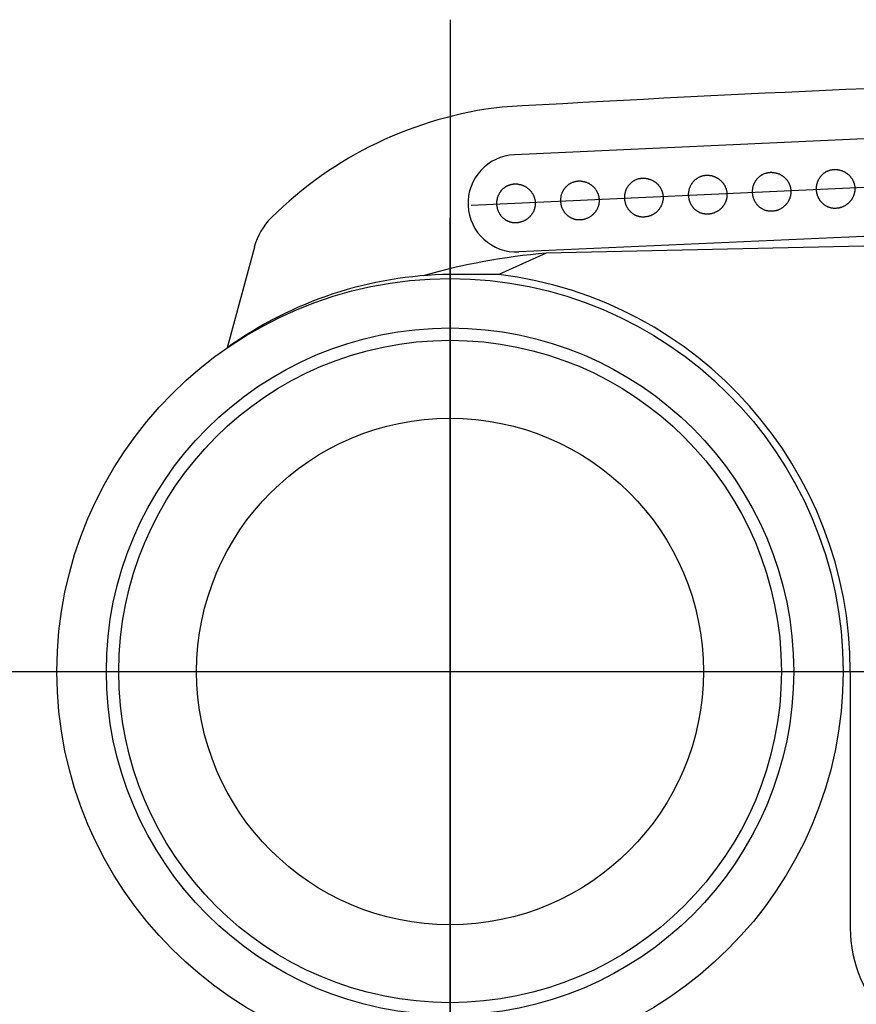
# Model space of a CAD drawing. Extents: x 178 to 9044, y 81 to 6531.
# Drawn here: x 6330 to 6395, y 5025 to 5101 of the extents above; entities that cross this region are included whole.
import ezdxf

# ---------------------------------------------------------------- set-up
doc = ezdxf.new("R2010")
doc.units = 0
doc.header["$LTSCALE"] = 250
doc.linetypes.add('CENTER', pattern=[2, 1.25, -0.25, 0.25, -0.25])
doc.layers.add('CENTER', color=3, linetype='CENTER')
doc.layers.add('SJC', color=1, linetype='CONTINUOUS')

msp = doc.modelspace()

# ---------------------------------------------------------------- linework, layer by layer
at = {"layer": 'CENTER'}
for p, q in [((6363.469, 5100.909), (6363.469, 4992.567)), ((6416.263, 5088.929), (6365.105, 5086.611)), ((6363.469, 5015.806), (6363.469, 5085.644)), ((6327.483, 5050.725), (6583.743, 5050.725))]:
    msp.add_line(p, q, dxfattribs=at)
at = {"layer": 'SJC'}
for p, q in [((6412.597, 5092.517), (6368.432, 5090.515)), ((6412.936, 5085.025), (6368.772, 5083.023)), ((6422.469, 5084.057), (6370.873, 5082.935)), ((6348.408, 5083.406), (6346.312, 5075.637)), ((6370.873, 5082.935), (6367.23, 5081.295)), ((6367.23, 5081.295), (6363.141, 5081.296)), ((6394.269, 5050.725), (6394.269, 5030.975))]:
    msp.add_line(p, q, dxfattribs=at)
for points in [[(6388.23, 5086.16, 0), (6388.2, 5086.16, 0), (6388.16, 5086.16, 0), (6388.13, 5086.16, 0), (6388.09, 5086.16, 0), (6388.06, 5086.16, 0), (6388.03, 5086.16, 0), (6387.99, 5086.17, 0), (6387.96, 5086.17, 0), (6387.92, 5086.18, 0), (6387.89, 5086.19, 0), (6387.85, 5086.19, 0), (6387.82, 5086.2, 0), (6387.79, 5086.21, 0), (6387.75, 5086.22, 0), (6387.72, 5086.23, 0), (6387.69, 5086.25, 0), (6387.65, 5086.26, 0), (6387.62, 5086.27, 0), (6387.59, 5086.29, 0), (6387.56, 5086.3, 0), (6387.53, 5086.32, 0), (6387.5, 5086.34, 0), (6387.47, 5086.36, 0), (6387.44, 5086.37, 0), (6387.41, 5086.39, 0), (6387.38, 5086.41, 0), (6387.35, 5086.43, 0), (6387.32, 5086.46, 0), (6387.29, 5086.48, 0), (6387.26, 5086.5, 0), (6387.24, 5086.53, 0), (6387.21, 5086.55, 0), (6387.19, 5086.58, 0), (6387.16, 5086.6, 0), (6387.14, 5086.63, 0), (6387.11, 5086.66, 0), (6387.09, 5086.68, 0), (6387.07, 5086.71, 0), (6387.05, 5086.74, 0), (6387.03, 5086.77, 0), (6387.01, 5086.8, 0), (6386.99, 5086.83, 0), (6386.97, 5086.86, 0), (6386.95, 5086.89, 0), (6386.93, 5086.92, 0), (6386.91, 5086.96, 0), (6386.9, 5086.99, 0), (6386.88, 5087.02, 0), (6386.87, 5087.06, 0), (6386.85, 5087.09, 0), (6386.84, 5087.12, 0), (6386.83, 5087.16, 0), (6386.82, 5087.19, 0), (6386.81, 5087.23, 0), (6386.8, 5087.26, 0), (6386.79, 5087.3, 0), (6386.78, 5087.34, 0), (6386.77, 5087.37, 0), (6386.77, 5087.41, 0), (6386.76, 5087.44, 0), (6386.76, 5087.48, 0), (6386.75, 5087.52, 0), (6386.75, 5087.55, 0), (6386.75, 5087.59, 0), (6386.75, 5087.63, 0), (6386.75, 5087.67, 0), (6386.75, 5087.7, 0), (6386.75, 5087.74, 0), (6386.75, 5087.78, 0), (6386.75, 5087.81, 0), (6386.76, 5087.85, 0), (6386.76, 5087.89, 0), (6386.77, 5087.92, 0), (6386.77, 5087.96, 0), (6386.78, 5087.99, 0), (6386.79, 5088.03, 0), (6386.8, 5088.06, 0), (6386.81, 5088.1, 0), (6386.82, 5088.14, 0), (6386.83, 5088.17, 0), (6386.84, 5088.2, 0), (6386.86, 5088.24, 0), (6386.87, 5088.27, 0), (6386.88, 5088.31, 0), (6386.9, 5088.34, 0), (6386.92, 5088.37, 0), (6386.93, 5088.4, 0), (6386.95, 5088.43, 0), (6386.97, 5088.47, 0), (6386.99, 5088.5, 0), (6387.01, 5088.53, 0), (6387.03, 5088.56, 0), (6387.05, 5088.59, 0), (6387.07, 5088.61, 0), (6387.09, 5088.64, 0), (6387.12, 5088.67, 0), (6387.14, 5088.7, 0), (6387.16, 5088.72, 0), (6387.19, 5088.75, 0), (6387.21, 5088.77, 0), (6387.24, 5088.8, 0), (6387.27, 5088.82, 0), (6387.29, 5088.84, 0), (6387.32, 5088.87, 0), (6387.35, 5088.89, 0), (6387.38, 5088.91, 0), (6387.41, 5088.93, 0), (6387.44, 5088.95, 0), (6387.47, 5088.97, 0), (6387.5, 5088.98, 0), (6387.53, 5089, 0), (6387.56, 5089.02, 0), (6387.59, 5089.03, 0), (6387.62, 5089.04, 0), (6387.66, 5089.06, 0), (6387.69, 5089.07, 0), (6387.72, 5089.08, 0), (6387.76, 5089.09, 0), (6387.79, 5089.1, 0), (6387.82, 5089.11, 0), (6387.86, 5089.12, 0), (6387.89, 5089.13, 0), (6387.93, 5089.14, 0), (6387.96, 5089.14, 0), (6387.99, 5089.15, 0), (6388.03, 5089.15, 0), (6388.06, 5089.15, 0), (6388.1, 5089.15, 0)], [(6388.1, 5089.15, 0), (6388.14, 5089.16, 0), (6388.17, 5089.16, 0), (6388.21, 5089.16, 0), (6388.25, 5089.15, 0), (6388.29, 5089.15, 0), (6388.32, 5089.15, 0), (6388.36, 5089.14, 0), (6388.4, 5089.14, 0), (6388.44, 5089.13, 0), (6388.47, 5089.13, 0), (6388.51, 5089.12, 0), (6388.55, 5089.11, 0), (6388.58, 5089.1, 0), (6388.62, 5089.09, 0), (6388.65, 5089.08, 0), (6388.69, 5089.07, 0), (6388.73, 5089.05, 0), (6388.76, 5089.04, 0), (6388.8, 5089.03, 0), (6388.83, 5089.01, 0), (6388.86, 5088.99, 0), (6388.9, 5088.98, 0), (6388.93, 5088.96, 0), (6388.96, 5088.94, 0), (6388.99, 5088.92, 0), (6389.03, 5088.9, 0), (6389.06, 5088.88, 0), (6389.09, 5088.86, 0), (6389.12, 5088.84, 0), (6389.15, 5088.81, 0), (6389.17, 5088.79, 0), (6389.2, 5088.76, 0), (6389.23, 5088.74, 0), (6389.26, 5088.71, 0), (6389.28, 5088.69, 0), (6389.31, 5088.66, 0), (6389.33, 5088.63, 0), (6389.36, 5088.6, 0), (6389.38, 5088.58, 0), (6389.4, 5088.55, 0), (6389.43, 5088.52, 0), (6389.45, 5088.49, 0), (6389.47, 5088.45, 0), (6389.49, 5088.42, 0), (6389.51, 5088.39, 0), (6389.52, 5088.36, 0), (6389.54, 5088.33, 0), (6389.56, 5088.29, 0), (6389.57, 5088.26, 0), (6389.59, 5088.23, 0), (6389.6, 5088.19, 0), (6389.61, 5088.16, 0), (6389.63, 5088.12, 0), (6389.64, 5088.09, 0), (6389.65, 5088.05, 0), (6389.66, 5088.02, 0), (6389.67, 5087.98, 0), (6389.67, 5087.94, 0), (6389.68, 5087.91, 0), (6389.69, 5087.87, 0), (6389.69, 5087.84, 0), (6389.7, 5087.8, 0), (6389.7, 5087.76, 0), (6389.7, 5087.73, 0), (6389.7, 5087.69, 0), (6389.7, 5087.65, 0), (6389.7, 5087.61, 0), (6389.7, 5087.58, 0), (6389.7, 5087.54, 0), (6389.69, 5087.5, 0), (6389.69, 5087.47, 0), (6389.68, 5087.43, 0), (6389.68, 5087.4, 0), (6389.67, 5087.36, 0), (6389.66, 5087.32, 0), (6389.65, 5087.29, 0), (6389.64, 5087.25, 0), (6389.63, 5087.22, 0), (6389.62, 5087.18, 0), (6389.61, 5087.15, 0), (6389.6, 5087.11, 0), (6389.58, 5087.08, 0), (6389.57, 5087.04, 0), (6389.55, 5087.01, 0), (6389.53, 5086.98, 0), (6389.52, 5086.95, 0), (6389.5, 5086.91, 0), (6389.48, 5086.88, 0), (6389.46, 5086.85, 0), (6389.44, 5086.82, 0), (6389.42, 5086.79, 0), (6389.4, 5086.76, 0), (6389.37, 5086.73, 0), (6389.35, 5086.7, 0), (6389.32, 5086.67, 0), (6389.3, 5086.65, 0), (6389.27, 5086.62, 0), (6389.25, 5086.59, 0), (6389.22, 5086.57, 0), (6389.19, 5086.54, 0), (6389.16, 5086.52, 0), (6389.13, 5086.49, 0), (6389.11, 5086.47, 0), (6389.07, 5086.45, 0), (6389.04, 5086.43, 0), (6389.01, 5086.41, 0), (6388.98, 5086.39, 0), (6388.95, 5086.37, 0), (6388.92, 5086.35, 0), (6388.88, 5086.33, 0), (6388.85, 5086.31, 0), (6388.82, 5086.3, 0), (6388.78, 5086.28, 0), (6388.75, 5086.27, 0), (6388.71, 5086.25, 0), (6388.68, 5086.24, 0), (6388.64, 5086.23, 0), (6388.6, 5086.22, 0), (6388.57, 5086.21, 0), (6388.53, 5086.2, 0), (6388.5, 5086.19, 0), (6388.46, 5086.18, 0), (6388.42, 5086.18, 0), (6388.38, 5086.17, 0), (6388.35, 5086.17, 0), (6388.31, 5086.16, 0), (6388.27, 5086.16, 0), (6388.23, 5086.16, 0)], [(6393.15, 5086.38, 0), (6393.12, 5086.38, 0), (6393.08, 5086.38, 0), (6393.05, 5086.38, 0), (6393.01, 5086.38, 0), (6392.98, 5086.38, 0), (6392.94, 5086.39, 0), (6392.91, 5086.39, 0), (6392.88, 5086.4, 0), (6392.84, 5086.4, 0), (6392.81, 5086.41, 0), (6392.77, 5086.42, 0), (6392.74, 5086.43, 0), (6392.71, 5086.44, 0), (6392.67, 5086.45, 0), (6392.64, 5086.46, 0), (6392.61, 5086.47, 0), (6392.57, 5086.48, 0), (6392.54, 5086.5, 0), (6392.51, 5086.51, 0), (6392.48, 5086.53, 0), (6392.45, 5086.54, 0), (6392.41, 5086.56, 0), (6392.38, 5086.58, 0), (6392.35, 5086.6, 0), (6392.32, 5086.62, 0), (6392.3, 5086.64, 0), (6392.27, 5086.66, 0), (6392.24, 5086.68, 0), (6392.21, 5086.7, 0), (6392.18, 5086.73, 0), (6392.16, 5086.75, 0), (6392.13, 5086.77, 0), (6392.11, 5086.8, 0), (6392.08, 5086.82, 0), (6392.06, 5086.85, 0), (6392.03, 5086.88, 0), (6392.01, 5086.91, 0), (6391.99, 5086.93, 0), (6391.97, 5086.96, 0), (6391.94, 5086.99, 0), (6391.92, 5087.02, 0), (6391.9, 5087.05, 0), (6391.89, 5087.08, 0), (6391.87, 5087.12, 0), (6391.85, 5087.15, 0), (6391.83, 5087.18, 0), (6391.82, 5087.21, 0), (6391.8, 5087.25, 0), (6391.79, 5087.28, 0), (6391.77, 5087.31, 0), (6391.76, 5087.35, 0), (6391.75, 5087.38, 0), (6391.74, 5087.42, 0), (6391.73, 5087.45, 0), (6391.72, 5087.49, 0), (6391.71, 5087.52, 0), (6391.7, 5087.56, 0), (6391.69, 5087.6, 0), (6391.69, 5087.63, 0), (6391.68, 5087.67, 0), (6391.68, 5087.7, 0), (6391.67, 5087.74, 0), (6391.67, 5087.78, 0), (6391.67, 5087.81, 0), (6391.67, 5087.85, 0), (6391.67, 5087.89, 0), (6391.67, 5087.92, 0), (6391.67, 5087.96, 0), (6391.67, 5088, 0), (6391.67, 5088.04, 0), (6391.68, 5088.07, 0), (6391.68, 5088.11, 0), (6391.69, 5088.14, 0), (6391.69, 5088.18, 0), (6391.7, 5088.22, 0), (6391.71, 5088.25, 0), (6391.72, 5088.29, 0), (6391.73, 5088.32, 0), (6391.74, 5088.36, 0), (6391.75, 5088.39, 0), (6391.76, 5088.43, 0), (6391.77, 5088.46, 0), (6391.79, 5088.5, 0), (6391.8, 5088.53, 0), (6391.82, 5088.56, 0), (6391.83, 5088.59, 0), (6391.85, 5088.63, 0), (6391.87, 5088.66, 0), (6391.89, 5088.69, 0), (6391.91, 5088.72, 0), (6391.93, 5088.75, 0), (6391.95, 5088.78, 0), (6391.97, 5088.81, 0), (6391.99, 5088.84, 0), (6392.01, 5088.87, 0), (6392.04, 5088.89, 0), (6392.06, 5088.92, 0), (6392.08, 5088.95, 0), (6392.11, 5088.97, 0), (6392.13, 5089, 0), (6392.16, 5089.02, 0), (6392.19, 5089.04, 0), (6392.21, 5089.07, 0), (6392.24, 5089.09, 0), (6392.27, 5089.11, 0), (6392.3, 5089.13, 0), (6392.33, 5089.15, 0), (6392.36, 5089.17, 0), (6392.39, 5089.19, 0), (6392.42, 5089.21, 0), (6392.45, 5089.22, 0), (6392.48, 5089.24, 0), (6392.51, 5089.25, 0), (6392.54, 5089.27, 0), (6392.58, 5089.28, 0), (6392.61, 5089.29, 0), (6392.64, 5089.31, 0), (6392.67, 5089.32, 0), (6392.71, 5089.33, 0), (6392.74, 5089.34, 0), (6392.78, 5089.34, 0), (6392.81, 5089.35, 0), (6392.84, 5089.36, 0), (6392.88, 5089.36, 0), (6392.91, 5089.37, 0), (6392.95, 5089.37, 0), (6392.98, 5089.38, 0), (6393.02, 5089.38, 0)], [(6393.02, 5089.38, 0), (6393.05, 5089.38, 0), (6393.09, 5089.38, 0), (6393.13, 5089.38, 0), (6393.17, 5089.38, 0), (6393.21, 5089.37, 0), (6393.24, 5089.37, 0), (6393.28, 5089.37, 0), (6393.32, 5089.36, 0), (6393.36, 5089.36, 0), (6393.39, 5089.35, 0), (6393.43, 5089.34, 0), (6393.47, 5089.33, 0), (6393.5, 5089.32, 0), (6393.54, 5089.31, 0), (6393.57, 5089.3, 0), (6393.61, 5089.29, 0), (6393.64, 5089.28, 0), (6393.68, 5089.26, 0), (6393.71, 5089.25, 0), (6393.75, 5089.23, 0), (6393.78, 5089.22, 0), (6393.82, 5089.2, 0), (6393.85, 5089.18, 0), (6393.88, 5089.16, 0), (6393.91, 5089.14, 0), (6393.94, 5089.12, 0), (6393.98, 5089.1, 0), (6394.01, 5089.08, 0), (6394.04, 5089.06, 0), (6394.07, 5089.04, 0), (6394.09, 5089.01, 0), (6394.12, 5088.99, 0), (6394.15, 5088.96, 0), (6394.18, 5088.94, 0), (6394.2, 5088.91, 0), (6394.23, 5088.88, 0), (6394.25, 5088.86, 0), (6394.28, 5088.83, 0), (6394.3, 5088.8, 0), (6394.32, 5088.77, 0), (6394.34, 5088.74, 0), (6394.37, 5088.71, 0), (6394.39, 5088.68, 0), (6394.41, 5088.65, 0), (6394.43, 5088.61, 0), (6394.44, 5088.58, 0), (6394.46, 5088.55, 0), (6394.48, 5088.52, 0), (6394.49, 5088.48, 0), (6394.51, 5088.45, 0), (6394.52, 5088.41, 0), (6394.53, 5088.38, 0), (6394.55, 5088.35, 0), (6394.56, 5088.31, 0), (6394.57, 5088.27, 0), (6394.58, 5088.24, 0), (6394.59, 5088.2, 0), (6394.59, 5088.17, 0), (6394.6, 5088.13, 0), (6394.61, 5088.09, 0), (6394.61, 5088.06, 0), (6394.61, 5088.02, 0), (6394.62, 5087.98, 0), (6394.62, 5087.95, 0), (6394.62, 5087.91, 0), (6394.62, 5087.87, 0), (6394.62, 5087.84, 0), (6394.62, 5087.8, 0), (6394.62, 5087.76, 0), (6394.61, 5087.73, 0), (6394.61, 5087.69, 0), (6394.6, 5087.65, 0), (6394.6, 5087.62, 0), (6394.59, 5087.58, 0), (6394.58, 5087.55, 0), (6394.57, 5087.51, 0), (6394.56, 5087.47, 0), (6394.55, 5087.44, 0), (6394.54, 5087.4, 0), (6394.53, 5087.37, 0), (6394.52, 5087.34, 0), (6394.5, 5087.3, 0), (6394.49, 5087.27, 0), (6394.47, 5087.23, 0), (6394.45, 5087.2, 0), (6394.44, 5087.17, 0), (6394.42, 5087.14, 0), (6394.4, 5087.1, 0), (6394.38, 5087.07, 0), (6394.36, 5087.04, 0), (6394.34, 5087.01, 0), (6394.31, 5086.98, 0), (6394.29, 5086.95, 0), (6394.27, 5086.92, 0), (6394.24, 5086.9, 0), (6394.22, 5086.87, 0), (6394.19, 5086.84, 0), (6394.17, 5086.82, 0), (6394.14, 5086.79, 0), (6394.11, 5086.76, 0), (6394.08, 5086.74, 0), (6394.05, 5086.72, 0), (6394.02, 5086.69, 0), (6393.99, 5086.67, 0), (6393.96, 5086.65, 0), (6393.93, 5086.63, 0), (6393.9, 5086.61, 0), (6393.87, 5086.59, 0), (6393.84, 5086.57, 0), (6393.8, 5086.55, 0), (6393.77, 5086.54, 0), (6393.73, 5086.52, 0), (6393.7, 5086.51, 0), (6393.67, 5086.49, 0), (6393.63, 5086.48, 0), (6393.6, 5086.46, 0), (6393.56, 5086.45, 0), (6393.52, 5086.44, 0), (6393.49, 5086.43, 0), (6393.45, 5086.42, 0), (6393.41, 5086.41, 0), (6393.38, 5086.41, 0), (6393.34, 5086.4, 0), (6393.3, 5086.39, 0), (6393.27, 5086.39, 0), (6393.23, 5086.39, 0), (6393.19, 5086.38, 0), (6393.15, 5086.38, 0)], [(6368.56, 5085.27, 0), (6368.52, 5085.26, 0), (6368.49, 5085.26, 0), (6368.45, 5085.26, 0), (6368.42, 5085.27, 0), (6368.38, 5085.27, 0), (6368.35, 5085.27, 0), (6368.31, 5085.28, 0), (6368.28, 5085.28, 0), (6368.25, 5085.29, 0), (6368.21, 5085.29, 0), (6368.18, 5085.3, 0), (6368.14, 5085.31, 0), (6368.11, 5085.32, 0), (6368.08, 5085.33, 0), (6368.04, 5085.34, 0), (6368.01, 5085.36, 0), (6367.98, 5085.37, 0), (6367.95, 5085.38, 0), (6367.91, 5085.4, 0), (6367.88, 5085.41, 0), (6367.85, 5085.43, 0), (6367.82, 5085.45, 0), (6367.79, 5085.46, 0), (6367.76, 5085.48, 0), (6367.73, 5085.5, 0), (6367.7, 5085.52, 0), (6367.67, 5085.54, 0), (6367.64, 5085.56, 0), (6367.62, 5085.59, 0), (6367.59, 5085.61, 0), (6367.56, 5085.63, 0), (6367.54, 5085.66, 0), (6367.51, 5085.68, 0), (6367.49, 5085.71, 0), (6367.46, 5085.74, 0), (6367.44, 5085.76, 0), (6367.41, 5085.79, 0), (6367.39, 5085.82, 0), (6367.37, 5085.85, 0), (6367.35, 5085.88, 0), (6367.33, 5085.91, 0), (6367.31, 5085.94, 0), (6367.29, 5085.97, 0), (6367.27, 5086, 0), (6367.25, 5086.03, 0), (6367.24, 5086.07, 0), (6367.22, 5086.1, 0), (6367.21, 5086.13, 0), (6367.19, 5086.16, 0), (6367.18, 5086.2, 0), (6367.17, 5086.23, 0), (6367.15, 5086.27, 0), (6367.14, 5086.3, 0), (6367.13, 5086.34, 0), (6367.12, 5086.37, 0), (6367.11, 5086.41, 0), (6367.11, 5086.44, 0), (6367.1, 5086.48, 0), (6367.09, 5086.52, 0), (6367.09, 5086.55, 0), (6367.08, 5086.59, 0), (6367.08, 5086.63, 0), (6367.08, 5086.66, 0), (6367.07, 5086.7, 0), (6367.07, 5086.74, 0), (6367.07, 5086.77, 0), (6367.07, 5086.81, 0), (6367.07, 5086.85, 0), (6367.08, 5086.88, 0), (6367.08, 5086.92, 0), (6367.08, 5086.96, 0), (6367.09, 5086.99, 0), (6367.09, 5087.03, 0), (6367.1, 5087.07, 0), (6367.11, 5087.1, 0), (6367.11, 5087.14, 0), (6367.12, 5087.17, 0), (6367.13, 5087.21, 0), (6367.14, 5087.24, 0), (6367.15, 5087.28, 0), (6367.17, 5087.31, 0), (6367.18, 5087.35, 0), (6367.19, 5087.38, 0), (6367.21, 5087.41, 0), (6367.22, 5087.45, 0), (6367.24, 5087.48, 0), (6367.26, 5087.51, 0), (6367.27, 5087.54, 0), (6367.29, 5087.57, 0), (6367.31, 5087.61, 0), (6367.33, 5087.64, 0), (6367.35, 5087.66, 0), (6367.37, 5087.69, 0), (6367.39, 5087.72, 0), (6367.42, 5087.75, 0), (6367.44, 5087.78, 0), (6367.46, 5087.8, 0), (6367.49, 5087.83, 0), (6367.51, 5087.86, 0), (6367.54, 5087.88, 0), (6367.56, 5087.91, 0), (6367.59, 5087.93, 0), (6367.62, 5087.95, 0), (6367.65, 5087.97, 0), (6367.67, 5088, 0), (6367.7, 5088.02, 0), (6367.73, 5088.04, 0), (6367.76, 5088.06, 0), (6367.79, 5088.07, 0), (6367.82, 5088.09, 0), (6367.85, 5088.11, 0), (6367.89, 5088.12, 0), (6367.92, 5088.14, 0), (6367.95, 5088.15, 0), (6367.98, 5088.17, 0), (6368.01, 5088.18, 0), (6368.05, 5088.19, 0), (6368.08, 5088.2, 0), (6368.11, 5088.21, 0), (6368.15, 5088.22, 0), (6368.18, 5088.23, 0), (6368.22, 5088.24, 0), (6368.25, 5088.24, 0), (6368.28, 5088.25, 0), (6368.32, 5088.25, 0), (6368.35, 5088.26, 0), (6368.39, 5088.26, 0), (6368.42, 5088.26, 0)], [(6368.42, 5088.26, 0), (6368.46, 5088.26, 0), (6368.5, 5088.26, 0), (6368.54, 5088.26, 0), (6368.57, 5088.26, 0), (6368.61, 5088.26, 0), (6368.65, 5088.26, 0), (6368.69, 5088.25, 0), (6368.72, 5088.25, 0), (6368.76, 5088.24, 0), (6368.8, 5088.23, 0), (6368.83, 5088.23, 0), (6368.87, 5088.22, 0), (6368.91, 5088.21, 0), (6368.94, 5088.2, 0), (6368.98, 5088.19, 0), (6369.01, 5088.18, 0), (6369.05, 5088.16, 0), (6369.08, 5088.15, 0), (6369.12, 5088.13, 0), (6369.15, 5088.12, 0), (6369.19, 5088.1, 0), (6369.22, 5088.09, 0), (6369.25, 5088.07, 0), (6369.29, 5088.05, 0), (6369.32, 5088.03, 0), (6369.35, 5088.01, 0), (6369.38, 5087.99, 0), (6369.41, 5087.97, 0), (6369.44, 5087.94, 0), (6369.47, 5087.92, 0), (6369.5, 5087.9, 0), (6369.53, 5087.87, 0), (6369.55, 5087.85, 0), (6369.58, 5087.82, 0), (6369.61, 5087.8, 0), (6369.63, 5087.77, 0), (6369.66, 5087.74, 0), (6369.68, 5087.71, 0), (6369.71, 5087.68, 0), (6369.73, 5087.65, 0), (6369.75, 5087.62, 0), (6369.77, 5087.59, 0), (6369.79, 5087.56, 0), (6369.81, 5087.53, 0), (6369.83, 5087.5, 0), (6369.85, 5087.47, 0), (6369.87, 5087.43, 0), (6369.88, 5087.4, 0), (6369.9, 5087.37, 0), (6369.91, 5087.33, 0), (6369.93, 5087.3, 0), (6369.94, 5087.27, 0), (6369.95, 5087.23, 0), (6369.96, 5087.2, 0), (6369.97, 5087.16, 0), (6369.98, 5087.12, 0), (6369.99, 5087.09, 0), (6370, 5087.05, 0), (6370, 5087.02, 0), (6370.01, 5086.98, 0), (6370.02, 5086.94, 0), (6370.02, 5086.91, 0), (6370.02, 5086.87, 0), (6370.02, 5086.83, 0), (6370.03, 5086.8, 0), (6370.03, 5086.76, 0), (6370.03, 5086.72, 0), (6370.02, 5086.69, 0), (6370.02, 5086.65, 0), (6370.02, 5086.61, 0), (6370.01, 5086.58, 0), (6370.01, 5086.54, 0), (6370, 5086.5, 0), (6369.99, 5086.47, 0), (6369.99, 5086.43, 0), (6369.98, 5086.4, 0), (6369.97, 5086.36, 0), (6369.96, 5086.32, 0), (6369.95, 5086.29, 0), (6369.93, 5086.25, 0), (6369.92, 5086.22, 0), (6369.91, 5086.19, 0), (6369.89, 5086.15, 0), (6369.88, 5086.12, 0), (6369.86, 5086.09, 0), (6369.84, 5086.05, 0), (6369.82, 5086.02, 0), (6369.8, 5085.99, 0), (6369.78, 5085.96, 0), (6369.76, 5085.93, 0), (6369.74, 5085.9, 0), (6369.72, 5085.87, 0), (6369.7, 5085.84, 0), (6369.67, 5085.81, 0), (6369.65, 5085.78, 0), (6369.62, 5085.75, 0), (6369.6, 5085.73, 0), (6369.57, 5085.7, 0), (6369.54, 5085.67, 0), (6369.52, 5085.65, 0), (6369.49, 5085.63, 0), (6369.46, 5085.6, 0), (6369.43, 5085.58, 0), (6369.4, 5085.56, 0), (6369.37, 5085.54, 0), (6369.34, 5085.51, 0), (6369.31, 5085.49, 0), (6369.27, 5085.48, 0), (6369.24, 5085.46, 0), (6369.21, 5085.44, 0), (6369.17, 5085.42, 0), (6369.14, 5085.41, 0), (6369.11, 5085.39, 0), (6369.07, 5085.38, 0), (6369.04, 5085.36, 0), (6369, 5085.35, 0), (6368.96, 5085.34, 0), (6368.93, 5085.33, 0), (6368.89, 5085.32, 0), (6368.86, 5085.31, 0), (6368.82, 5085.3, 0), (6368.78, 5085.29, 0), (6368.75, 5085.29, 0), (6368.71, 5085.28, 0), (6368.67, 5085.27, 0), (6368.63, 5085.27, 0), (6368.6, 5085.27, 0), (6368.56, 5085.27, 0)], [(6373.48, 5085.49, 0), (6373.44, 5085.49, 0), (6373.41, 5085.49, 0), (6373.37, 5085.49, 0), (6373.34, 5085.49, 0), (6373.3, 5085.49, 0), (6373.27, 5085.5, 0), (6373.23, 5085.5, 0), (6373.2, 5085.5, 0), (6373.16, 5085.51, 0), (6373.13, 5085.52, 0), (6373.1, 5085.53, 0), (6373.06, 5085.53, 0), (6373.03, 5085.54, 0), (6373, 5085.55, 0), (6372.96, 5085.57, 0), (6372.93, 5085.58, 0), (6372.9, 5085.59, 0), (6372.86, 5085.6, 0), (6372.83, 5085.62, 0), (6372.8, 5085.64, 0), (6372.77, 5085.65, 0), (6372.74, 5085.67, 0), (6372.71, 5085.69, 0), (6372.68, 5085.71, 0), (6372.65, 5085.72, 0), (6372.62, 5085.75, 0), (6372.59, 5085.77, 0), (6372.56, 5085.79, 0), (6372.53, 5085.81, 0), (6372.51, 5085.83, 0), (6372.48, 5085.86, 0), (6372.46, 5085.88, 0), (6372.43, 5085.91, 0), (6372.4, 5085.93, 0), (6372.38, 5085.96, 0), (6372.36, 5085.99, 0), (6372.33, 5086.01, 0), (6372.31, 5086.04, 0), (6372.29, 5086.07, 0), (6372.27, 5086.1, 0), (6372.25, 5086.13, 0), (6372.23, 5086.16, 0), (6372.21, 5086.19, 0), (6372.19, 5086.22, 0), (6372.17, 5086.26, 0), (6372.16, 5086.29, 0), (6372.14, 5086.32, 0), (6372.13, 5086.35, 0), (6372.11, 5086.39, 0), (6372.1, 5086.42, 0), (6372.08, 5086.46, 0), (6372.07, 5086.49, 0), (6372.06, 5086.53, 0), (6372.05, 5086.56, 0), (6372.04, 5086.6, 0), (6372.03, 5086.63, 0), (6372.02, 5086.67, 0), (6372.02, 5086.7, 0), (6372.01, 5086.74, 0), (6372.01, 5086.78, 0), (6372, 5086.81, 0), (6372, 5086.85, 0), (6371.99, 5086.89, 0), (6371.99, 5086.92, 0), (6371.99, 5086.96, 0), (6371.99, 5087, 0), (6371.99, 5087.03, 0), (6371.99, 5087.07, 0), (6371.99, 5087.11, 0), (6372, 5087.14, 0), (6372, 5087.18, 0), (6372.01, 5087.22, 0), (6372.01, 5087.25, 0), (6372.02, 5087.29, 0), (6372.03, 5087.32, 0), (6372.03, 5087.36, 0), (6372.04, 5087.4, 0), (6372.05, 5087.43, 0), (6372.06, 5087.47, 0), (6372.07, 5087.5, 0), (6372.09, 5087.54, 0), (6372.1, 5087.57, 0), (6372.11, 5087.6, 0), (6372.13, 5087.64, 0), (6372.14, 5087.67, 0), (6372.16, 5087.7, 0), (6372.18, 5087.73, 0), (6372.19, 5087.77, 0), (6372.21, 5087.8, 0), (6372.23, 5087.83, 0), (6372.25, 5087.86, 0), (6372.27, 5087.89, 0), (6372.29, 5087.92, 0), (6372.31, 5087.95, 0), (6372.34, 5087.97, 0), (6372.36, 5088, 0), (6372.38, 5088.03, 0), (6372.41, 5088.05, 0), (6372.43, 5088.08, 0), (6372.46, 5088.1, 0), (6372.48, 5088.13, 0), (6372.51, 5088.15, 0), (6372.54, 5088.18, 0), (6372.57, 5088.2, 0), (6372.59, 5088.22, 0), (6372.62, 5088.24, 0), (6372.65, 5088.26, 0), (6372.68, 5088.28, 0), (6372.71, 5088.3, 0), (6372.74, 5088.31, 0), (6372.77, 5088.33, 0), (6372.8, 5088.35, 0), (6372.84, 5088.36, 0), (6372.87, 5088.38, 0), (6372.9, 5088.39, 0), (6372.93, 5088.4, 0), (6372.97, 5088.41, 0), (6373, 5088.42, 0), (6373.03, 5088.43, 0), (6373.07, 5088.44, 0), (6373.1, 5088.45, 0), (6373.13, 5088.46, 0), (6373.17, 5088.47, 0), (6373.2, 5088.47, 0), (6373.24, 5088.48, 0), (6373.27, 5088.48, 0), (6373.31, 5088.48, 0), (6373.34, 5088.49, 0)], [(6373.34, 5088.49, 0), (6373.38, 5088.49, 0), (6373.42, 5088.49, 0), (6373.45, 5088.49, 0), (6373.49, 5088.49, 0), (6373.53, 5088.48, 0), (6373.57, 5088.48, 0), (6373.6, 5088.48, 0), (6373.64, 5088.47, 0), (6373.68, 5088.46, 0), (6373.72, 5088.46, 0), (6373.75, 5088.45, 0), (6373.79, 5088.44, 0), (6373.83, 5088.43, 0), (6373.86, 5088.42, 0), (6373.9, 5088.41, 0), (6373.93, 5088.4, 0), (6373.97, 5088.39, 0), (6374, 5088.37, 0), (6374.04, 5088.36, 0), (6374.07, 5088.34, 0), (6374.11, 5088.33, 0), (6374.14, 5088.31, 0), (6374.17, 5088.29, 0), (6374.21, 5088.27, 0), (6374.24, 5088.25, 0), (6374.27, 5088.23, 0), (6374.3, 5088.21, 0), (6374.33, 5088.19, 0), (6374.36, 5088.17, 0), (6374.39, 5088.14, 0), (6374.42, 5088.12, 0), (6374.45, 5088.1, 0), (6374.47, 5088.07, 0), (6374.5, 5088.04, 0), (6374.53, 5088.02, 0), (6374.55, 5087.99, 0), (6374.58, 5087.96, 0), (6374.6, 5087.94, 0), (6374.62, 5087.91, 0), (6374.65, 5087.88, 0), (6374.67, 5087.85, 0), (6374.69, 5087.82, 0), (6374.71, 5087.79, 0), (6374.73, 5087.75, 0), (6374.75, 5087.72, 0), (6374.77, 5087.69, 0), (6374.78, 5087.66, 0), (6374.8, 5087.62, 0), (6374.82, 5087.59, 0), (6374.83, 5087.56, 0), (6374.84, 5087.52, 0), (6374.86, 5087.49, 0), (6374.87, 5087.45, 0), (6374.88, 5087.42, 0), (6374.89, 5087.38, 0), (6374.9, 5087.35, 0), (6374.91, 5087.31, 0), (6374.92, 5087.28, 0), (6374.92, 5087.24, 0), (6374.93, 5087.2, 0), (6374.93, 5087.17, 0), (6374.94, 5087.13, 0), (6374.94, 5087.09, 0), (6374.94, 5087.06, 0), (6374.94, 5087.02, 0), (6374.94, 5086.98, 0), (6374.94, 5086.95, 0), (6374.94, 5086.91, 0), (6374.94, 5086.87, 0), (6374.94, 5086.84, 0), (6374.93, 5086.8, 0), (6374.93, 5086.76, 0), (6374.92, 5086.73, 0), (6374.91, 5086.69, 0), (6374.91, 5086.65, 0), (6374.9, 5086.62, 0), (6374.89, 5086.58, 0), (6374.88, 5086.55, 0), (6374.87, 5086.51, 0), (6374.85, 5086.48, 0), (6374.84, 5086.44, 0), (6374.83, 5086.41, 0), (6374.81, 5086.38, 0), (6374.79, 5086.34, 0), (6374.78, 5086.31, 0), (6374.76, 5086.28, 0), (6374.74, 5086.24, 0), (6374.72, 5086.21, 0), (6374.7, 5086.18, 0), (6374.68, 5086.15, 0), (6374.66, 5086.12, 0), (6374.64, 5086.09, 0), (6374.62, 5086.06, 0), (6374.59, 5086.03, 0), (6374.57, 5086, 0), (6374.54, 5085.98, 0), (6374.52, 5085.95, 0), (6374.49, 5085.92, 0), (6374.46, 5085.9, 0), (6374.43, 5085.87, 0), (6374.41, 5085.85, 0), (6374.38, 5085.82, 0), (6374.35, 5085.8, 0), (6374.32, 5085.78, 0), (6374.29, 5085.76, 0), (6374.26, 5085.74, 0), (6374.22, 5085.72, 0), (6374.19, 5085.7, 0), (6374.16, 5085.68, 0), (6374.13, 5085.66, 0), (6374.09, 5085.65, 0), (6374.06, 5085.63, 0), (6374.02, 5085.61, 0), (6373.99, 5085.6, 0), (6373.95, 5085.59, 0), (6373.92, 5085.57, 0), (6373.88, 5085.56, 0), (6373.85, 5085.55, 0), (6373.81, 5085.54, 0), (6373.78, 5085.53, 0), (6373.74, 5085.52, 0), (6373.7, 5085.51, 0), (6373.66, 5085.51, 0), (6373.63, 5085.5, 0), (6373.59, 5085.5, 0), (6373.55, 5085.49, 0), (6373.51, 5085.49, 0), (6373.48, 5085.49, 0)], [(6378.4, 5085.71, 0), (6378.36, 5085.71, 0), (6378.33, 5085.71, 0), (6378.29, 5085.71, 0), (6378.26, 5085.71, 0), (6378.22, 5085.71, 0), (6378.19, 5085.72, 0), (6378.15, 5085.72, 0), (6378.12, 5085.73, 0), (6378.08, 5085.73, 0), (6378.05, 5085.74, 0), (6378.02, 5085.75, 0), (6377.98, 5085.76, 0), (6377.95, 5085.77, 0), (6377.91, 5085.78, 0), (6377.88, 5085.79, 0), (6377.85, 5085.8, 0), (6377.82, 5085.81, 0), (6377.78, 5085.83, 0), (6377.75, 5085.84, 0), (6377.72, 5085.86, 0), (6377.69, 5085.87, 0), (6377.66, 5085.89, 0), (6377.63, 5085.91, 0), (6377.6, 5085.93, 0), (6377.57, 5085.95, 0), (6377.54, 5085.97, 0), (6377.51, 5085.99, 0), (6377.48, 5086.01, 0), (6377.45, 5086.03, 0), (6377.43, 5086.06, 0), (6377.4, 5086.08, 0), (6377.37, 5086.1, 0), (6377.35, 5086.13, 0), (6377.32, 5086.16, 0), (6377.3, 5086.18, 0), (6377.28, 5086.21, 0), (6377.25, 5086.24, 0), (6377.23, 5086.27, 0), (6377.21, 5086.29, 0), (6377.19, 5086.32, 0), (6377.17, 5086.35, 0), (6377.15, 5086.38, 0), (6377.13, 5086.42, 0), (6377.11, 5086.45, 0), (6377.09, 5086.48, 0), (6377.08, 5086.51, 0), (6377.06, 5086.54, 0), (6377.04, 5086.58, 0), (6377.03, 5086.61, 0), (6377.02, 5086.64, 0), (6377, 5086.68, 0), (6376.99, 5086.71, 0), (6376.98, 5086.75, 0), (6376.97, 5086.78, 0), (6376.96, 5086.82, 0), (6376.95, 5086.85, 0), (6376.94, 5086.89, 0), (6376.94, 5086.93, 0), (6376.93, 5086.96, 0), (6376.92, 5087, 0), (6376.92, 5087.04, 0), (6376.92, 5087.07, 0), (6376.91, 5087.11, 0), (6376.91, 5087.15, 0), (6376.91, 5087.18, 0), (6376.91, 5087.22, 0), (6376.91, 5087.26, 0), (6376.91, 5087.29, 0), (6376.91, 5087.33, 0), (6376.92, 5087.37, 0), (6376.92, 5087.4, 0), (6376.92, 5087.44, 0), (6376.93, 5087.48, 0), (6376.94, 5087.51, 0), (6376.94, 5087.55, 0), (6376.95, 5087.58, 0), (6376.96, 5087.62, 0), (6376.97, 5087.65, 0), (6376.98, 5087.69, 0), (6376.99, 5087.72, 0), (6377.01, 5087.76, 0), (6377.02, 5087.79, 0), (6377.03, 5087.83, 0), (6377.05, 5087.86, 0), (6377.06, 5087.89, 0), (6377.08, 5087.93, 0), (6377.09, 5087.96, 0), (6377.11, 5087.99, 0), (6377.13, 5088.02, 0), (6377.15, 5088.05, 0), (6377.17, 5088.08, 0), (6377.19, 5088.11, 0), (6377.21, 5088.14, 0), (6377.23, 5088.17, 0), (6377.25, 5088.2, 0), (6377.28, 5088.22, 0), (6377.3, 5088.25, 0), (6377.33, 5088.28, 0), (6377.35, 5088.3, 0), (6377.38, 5088.33, 0), (6377.4, 5088.35, 0), (6377.43, 5088.38, 0), (6377.46, 5088.4, 0), (6377.48, 5088.42, 0), (6377.51, 5088.44, 0), (6377.54, 5088.46, 0), (6377.57, 5088.48, 0), (6377.6, 5088.5, 0), (6377.63, 5088.52, 0), (6377.66, 5088.54, 0), (6377.69, 5088.55, 0), (6377.72, 5088.57, 0), (6377.75, 5088.58, 0), (6377.79, 5088.6, 0), (6377.82, 5088.61, 0), (6377.85, 5088.63, 0), (6377.88, 5088.64, 0), (6377.92, 5088.65, 0), (6377.95, 5088.66, 0), (6377.99, 5088.67, 0), (6378.02, 5088.68, 0), (6378.05, 5088.68, 0), (6378.09, 5088.69, 0), (6378.12, 5088.69, 0), (6378.16, 5088.7, 0), (6378.19, 5088.7, 0), (6378.23, 5088.71, 0), (6378.26, 5088.71, 0)], [(6378.26, 5088.71, 0), (6378.3, 5088.71, 0), (6378.34, 5088.71, 0), (6378.37, 5088.71, 0), (6378.41, 5088.71, 0), (6378.45, 5088.71, 0), (6378.49, 5088.7, 0), (6378.52, 5088.7, 0), (6378.56, 5088.69, 0), (6378.6, 5088.69, 0), (6378.64, 5088.68, 0), (6378.67, 5088.67, 0), (6378.71, 5088.66, 0), (6378.74, 5088.65, 0), (6378.78, 5088.64, 0), (6378.82, 5088.63, 0), (6378.85, 5088.62, 0), (6378.89, 5088.61, 0), (6378.92, 5088.59, 0), (6378.96, 5088.58, 0), (6378.99, 5088.56, 0), (6379.03, 5088.55, 0), (6379.06, 5088.53, 0), (6379.09, 5088.51, 0), (6379.12, 5088.49, 0), (6379.16, 5088.48, 0), (6379.19, 5088.45, 0), (6379.22, 5088.43, 0), (6379.25, 5088.41, 0), (6379.28, 5088.39, 0), (6379.31, 5088.37, 0), (6379.34, 5088.34, 0), (6379.37, 5088.32, 0), (6379.39, 5088.29, 0), (6379.42, 5088.27, 0), (6379.45, 5088.24, 0), (6379.47, 5088.21, 0), (6379.5, 5088.19, 0), (6379.52, 5088.16, 0), (6379.54, 5088.13, 0), (6379.57, 5088.1, 0), (6379.59, 5088.07, 0), (6379.61, 5088.04, 0), (6379.63, 5088.01, 0), (6379.65, 5087.98, 0), (6379.67, 5087.95, 0), (6379.69, 5087.91, 0), (6379.7, 5087.88, 0), (6379.72, 5087.85, 0), (6379.74, 5087.81, 0), (6379.75, 5087.78, 0), (6379.76, 5087.75, 0), (6379.78, 5087.71, 0), (6379.79, 5087.68, 0), (6379.8, 5087.64, 0), (6379.81, 5087.61, 0), (6379.82, 5087.57, 0), (6379.83, 5087.53, 0), (6379.84, 5087.5, 0), (6379.84, 5087.46, 0), (6379.85, 5087.43, 0), (6379.85, 5087.39, 0), (6379.86, 5087.35, 0), (6379.86, 5087.32, 0), (6379.86, 5087.28, 0), (6379.86, 5087.24, 0), (6379.86, 5087.21, 0), (6379.86, 5087.17, 0), (6379.86, 5087.13, 0), (6379.86, 5087.1, 0), (6379.86, 5087.06, 0), (6379.85, 5087.02, 0), (6379.85, 5086.99, 0), (6379.84, 5086.95, 0), (6379.83, 5086.91, 0), (6379.82, 5086.88, 0), (6379.82, 5086.84, 0), (6379.81, 5086.81, 0), (6379.8, 5086.77, 0), (6379.78, 5086.74, 0), (6379.77, 5086.7, 0), (6379.76, 5086.67, 0), (6379.74, 5086.63, 0), (6379.73, 5086.6, 0), (6379.71, 5086.56, 0), (6379.7, 5086.53, 0), (6379.68, 5086.5, 0), (6379.66, 5086.47, 0), (6379.64, 5086.44, 0), (6379.62, 5086.4, 0), (6379.6, 5086.37, 0), (6379.58, 5086.34, 0), (6379.56, 5086.31, 0), (6379.53, 5086.28, 0), (6379.51, 5086.26, 0), (6379.49, 5086.23, 0), (6379.46, 5086.2, 0), (6379.44, 5086.17, 0), (6379.41, 5086.15, 0), (6379.38, 5086.12, 0), (6379.35, 5086.1, 0), (6379.33, 5086.07, 0), (6379.3, 5086.05, 0), (6379.27, 5086.02, 0), (6379.24, 5086, 0), (6379.21, 5085.98, 0), (6379.18, 5085.96, 0), (6379.14, 5085.94, 0), (6379.11, 5085.92, 0), (6379.08, 5085.9, 0), (6379.05, 5085.89, 0), (6379.01, 5085.87, 0), (6378.98, 5085.85, 0), (6378.94, 5085.84, 0), (6378.91, 5085.82, 0), (6378.87, 5085.81, 0), (6378.84, 5085.8, 0), (6378.8, 5085.78, 0), (6378.77, 5085.77, 0), (6378.73, 5085.76, 0), (6378.69, 5085.75, 0), (6378.66, 5085.75, 0), (6378.62, 5085.74, 0), (6378.58, 5085.73, 0), (6378.55, 5085.73, 0), (6378.51, 5085.72, 0), (6378.47, 5085.72, 0), (6378.43, 5085.71, 0), (6378.4, 5085.71, 0)], [(6383.32, 5085.93, 0), (6383.28, 5085.93, 0), (6383.25, 5085.93, 0), (6383.21, 5085.93, 0), (6383.18, 5085.94, 0), (6383.14, 5085.94, 0), (6383.11, 5085.94, 0), (6383.07, 5085.95, 0), (6383.04, 5085.95, 0), (6383, 5085.96, 0), (6382.97, 5085.96, 0), (6382.93, 5085.97, 0), (6382.9, 5085.98, 0), (6382.87, 5085.99, 0), (6382.83, 5086, 0), (6382.8, 5086.01, 0), (6382.77, 5086.02, 0), (6382.73, 5086.04, 0), (6382.7, 5086.05, 0), (6382.67, 5086.07, 0), (6382.64, 5086.08, 0), (6382.61, 5086.1, 0), (6382.58, 5086.11, 0), (6382.55, 5086.13, 0), (6382.52, 5086.15, 0), (6382.49, 5086.17, 0), (6382.46, 5086.19, 0), (6382.43, 5086.21, 0), (6382.4, 5086.23, 0), (6382.37, 5086.26, 0), (6382.35, 5086.28, 0), (6382.32, 5086.3, 0), (6382.29, 5086.33, 0), (6382.27, 5086.35, 0), (6382.24, 5086.38, 0), (6382.22, 5086.41, 0), (6382.19, 5086.43, 0), (6382.17, 5086.46, 0), (6382.15, 5086.49, 0), (6382.13, 5086.52, 0), (6382.11, 5086.55, 0), (6382.09, 5086.58, 0), (6382.07, 5086.61, 0), (6382.05, 5086.64, 0), (6382.03, 5086.67, 0), (6382.01, 5086.7, 0), (6382, 5086.73, 0), (6381.98, 5086.77, 0), (6381.96, 5086.8, 0), (6381.95, 5086.83, 0), (6381.94, 5086.87, 0), (6381.92, 5086.9, 0), (6381.91, 5086.94, 0), (6381.9, 5086.97, 0), (6381.89, 5087.01, 0), (6381.88, 5087.04, 0), (6381.87, 5087.08, 0), (6381.86, 5087.11, 0), (6381.86, 5087.15, 0), (6381.85, 5087.19, 0), (6381.84, 5087.22, 0), (6381.84, 5087.26, 0), (6381.84, 5087.3, 0), (6381.83, 5087.33, 0), (6381.83, 5087.37, 0), (6381.83, 5087.41, 0), (6381.83, 5087.44, 0), (6381.83, 5087.48, 0), (6381.83, 5087.52, 0), (6381.83, 5087.55, 0), (6381.84, 5087.59, 0), (6381.84, 5087.63, 0), (6381.84, 5087.66, 0), (6381.85, 5087.7, 0), (6381.86, 5087.73, 0), (6381.86, 5087.77, 0), (6381.87, 5087.81, 0), (6381.88, 5087.84, 0), (6381.89, 5087.88, 0), (6381.9, 5087.91, 0), (6381.91, 5087.95, 0), (6381.92, 5087.98, 0), (6381.94, 5088.02, 0), (6381.95, 5088.05, 0), (6381.97, 5088.08, 0), (6381.98, 5088.12, 0), (6382, 5088.15, 0), (6382.01, 5088.18, 0), (6382.03, 5088.21, 0), (6382.05, 5088.24, 0), (6382.07, 5088.27, 0), (6382.09, 5088.3, 0), (6382.11, 5088.33, 0), (6382.13, 5088.36, 0), (6382.15, 5088.39, 0), (6382.17, 5088.42, 0), (6382.2, 5088.45, 0), (6382.22, 5088.47, 0), (6382.25, 5088.5, 0), (6382.27, 5088.53, 0), (6382.3, 5088.55, 0), (6382.32, 5088.57, 0), (6382.35, 5088.6, 0), (6382.38, 5088.62, 0), (6382.4, 5088.64, 0), (6382.43, 5088.66, 0), (6382.46, 5088.69, 0), (6382.49, 5088.7, 0), (6382.52, 5088.72, 0), (6382.55, 5088.74, 0), (6382.58, 5088.76, 0), (6382.61, 5088.78, 0), (6382.64, 5088.79, 0), (6382.67, 5088.81, 0), (6382.71, 5088.82, 0), (6382.74, 5088.84, 0), (6382.77, 5088.85, 0), (6382.8, 5088.86, 0), (6382.84, 5088.87, 0), (6382.87, 5088.88, 0), (6382.9, 5088.89, 0), (6382.94, 5088.9, 0), (6382.97, 5088.91, 0), (6383.01, 5088.91, 0), (6383.04, 5088.92, 0), (6383.08, 5088.92, 0), (6383.11, 5088.93, 0), (6383.14, 5088.93, 0), (6383.18, 5088.93, 0)], [(6383.18, 5088.93, 0), (6383.22, 5088.93, 0), (6383.25, 5088.93, 0), (6383.29, 5088.93, 0), (6383.33, 5088.93, 0), (6383.37, 5088.93, 0), (6383.41, 5088.93, 0), (6383.44, 5088.92, 0), (6383.48, 5088.92, 0), (6383.52, 5088.91, 0), (6383.55, 5088.9, 0), (6383.59, 5088.9, 0), (6383.63, 5088.89, 0), (6383.66, 5088.88, 0), (6383.7, 5088.87, 0), (6383.74, 5088.86, 0), (6383.77, 5088.84, 0), (6383.81, 5088.83, 0), (6383.84, 5088.82, 0), (6383.88, 5088.8, 0), (6383.91, 5088.79, 0), (6383.94, 5088.77, 0), (6383.98, 5088.75, 0), (6384.01, 5088.74, 0), (6384.04, 5088.72, 0), (6384.08, 5088.7, 0), (6384.11, 5088.68, 0), (6384.14, 5088.66, 0), (6384.17, 5088.64, 0), (6384.2, 5088.61, 0), (6384.23, 5088.59, 0), (6384.26, 5088.57, 0), (6384.28, 5088.54, 0), (6384.31, 5088.52, 0), (6384.34, 5088.49, 0), (6384.36, 5088.46, 0), (6384.39, 5088.44, 0), (6384.41, 5088.41, 0), (6384.44, 5088.38, 0), (6384.46, 5088.35, 0), (6384.49, 5088.32, 0), (6384.51, 5088.29, 0), (6384.53, 5088.26, 0), (6384.55, 5088.23, 0), (6384.57, 5088.2, 0), (6384.59, 5088.17, 0), (6384.61, 5088.14, 0), (6384.62, 5088.1, 0), (6384.64, 5088.07, 0), (6384.65, 5088.04, 0), (6384.67, 5088, 0), (6384.68, 5087.97, 0), (6384.7, 5087.93, 0), (6384.71, 5087.9, 0), (6384.72, 5087.86, 0), (6384.73, 5087.83, 0), (6384.74, 5087.79, 0), (6384.75, 5087.76, 0), (6384.75, 5087.72, 0), (6384.76, 5087.69, 0), (6384.77, 5087.65, 0), (6384.77, 5087.61, 0), (6384.78, 5087.58, 0), (6384.78, 5087.54, 0), (6384.78, 5087.5, 0), (6384.78, 5087.47, 0), (6384.78, 5087.43, 0), (6384.78, 5087.39, 0), (6384.78, 5087.36, 0), (6384.78, 5087.32, 0), (6384.77, 5087.28, 0), (6384.77, 5087.25, 0), (6384.77, 5087.21, 0), (6384.76, 5087.17, 0), (6384.75, 5087.14, 0), (6384.74, 5087.1, 0), (6384.74, 5087.06, 0), (6384.73, 5087.03, 0), (6384.71, 5086.99, 0), (6384.7, 5086.96, 0), (6384.69, 5086.92, 0), (6384.68, 5086.89, 0), (6384.66, 5086.86, 0), (6384.65, 5086.82, 0), (6384.63, 5086.79, 0), (6384.62, 5086.75, 0), (6384.6, 5086.72, 0), (6384.58, 5086.69, 0), (6384.56, 5086.66, 0), (6384.54, 5086.63, 0), (6384.52, 5086.6, 0), (6384.5, 5086.57, 0), (6384.48, 5086.54, 0), (6384.45, 5086.51, 0), (6384.43, 5086.48, 0), (6384.41, 5086.45, 0), (6384.38, 5086.42, 0), (6384.35, 5086.4, 0), (6384.33, 5086.37, 0), (6384.3, 5086.34, 0), (6384.27, 5086.32, 0), (6384.24, 5086.29, 0), (6384.22, 5086.27, 0), (6384.19, 5086.25, 0), (6384.16, 5086.23, 0), (6384.13, 5086.2, 0), (6384.09, 5086.18, 0), (6384.06, 5086.16, 0), (6384.03, 5086.14, 0), (6384, 5086.13, 0), (6383.96, 5086.11, 0), (6383.93, 5086.09, 0), (6383.9, 5086.08, 0), (6383.86, 5086.06, 0), (6383.83, 5086.05, 0), (6383.79, 5086.03, 0), (6383.76, 5086.02, 0), (6383.72, 5086.01, 0), (6383.69, 5086, 0), (6383.65, 5085.99, 0), (6383.61, 5085.98, 0), (6383.58, 5085.97, 0), (6383.54, 5085.96, 0), (6383.5, 5085.95, 0), (6383.47, 5085.95, 0), (6383.43, 5085.94, 0), (6383.39, 5085.94, 0), (6383.35, 5085.94, 0), (6383.32, 5085.93, 0)]]:
    msp.add_polyline3d(points, dxfattribs=at)
for radius in [30.25, 26.45, 25.5, 19.5]:
    msp.add_circle((6363.469, 5050.725), radius, dxfattribs=at)
for centre, radius, start, end in [((6482.336, 3097.48), 2000, 91.863287, 93.292507), ((6370.848, 5064.391), 29.979, 96.47237, 134.83667), ((6368.602, 5086.769), 3.75, 92.59497, 272.59497), ((6353.235, 5082.104), 5, 134.83667, 164.89801), ((6375.586, 5030.492), 52.655, 95.13509, 105.66359), ((6363.851, 5051.299), 30, 90.73103, 125.77895), ((6363.469, 5050.725), 30.8, 0, 82.98562), ((6404.269, 5030.975), 10, 180, 270)]:
    msp.add_arc(centre, radius, start, end, dxfattribs=at)

doc.saveas('drawing.dxf')
